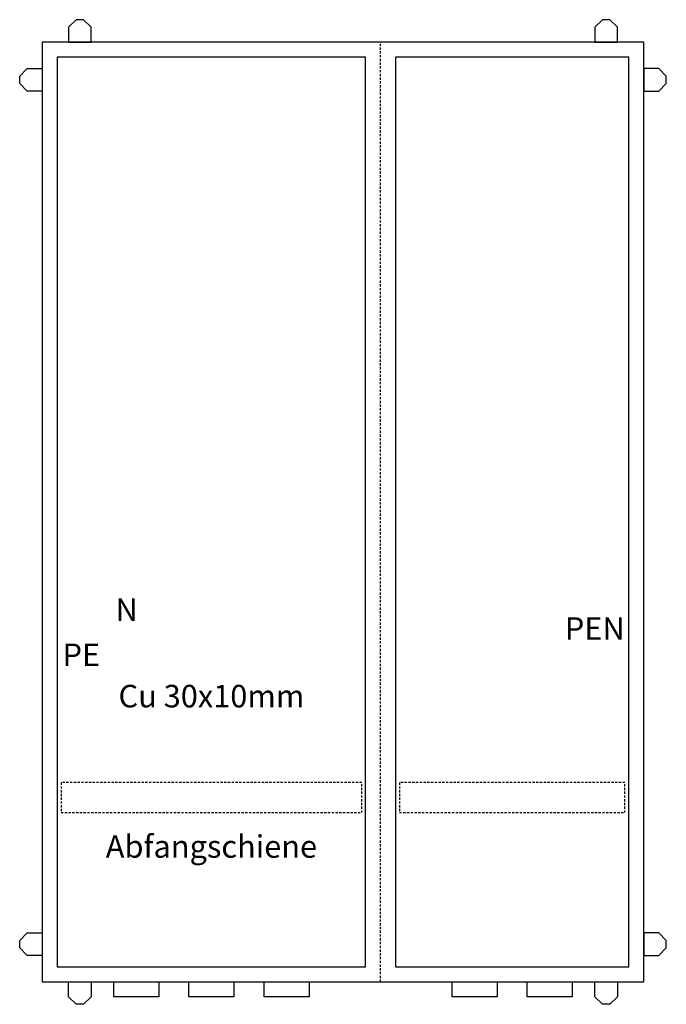
# Model space of a CAD drawing. Extents: x -6 to 80, y -6 to 126.
import ezdxf
from ezdxf.enums import TextEntityAlignment as Align

# ---------------------------------------------------------------- set-up
doc = ezdxf.new("R2010")
doc.units = 0
doc.linetypes.add('L014100020032000000', pattern=[0.5, 0.3, -0.2])
doc.layers.get('0').update_dxf_attribs({"linetype": 'CONTINUOUS'})
doc.layers.add('1', color=7, linetype='CONTINUOUS')

# ---------------------------------------------------------------- blocks, each defined once
blk = doc.blocks.new('ks876')
at = {"color": 7, "linetype": 'L014100020032000000'}
blk.add_line((42.5, -2.5), (42.5, 122.5), dxfattribs=at)
at = {"color": 7, "linetype": 'CONTINUOUS'}
for points in [[(4, 122.5), (4, 124.5), (3, 125.5), (2, 125.5), (1, 124.5), (1, 122.5)], [(74, 122.5), (74, 124.5), (73, 125.5), (72, 125.5), (71, 124.5), (71, 122.5)], [(-2.5, 122.5), (-2.5, -2.5), (77.5, -2.5), (77.5, 122.5)], [(-0.5, 120.5), (-0.5, -0.5), (40.5, -0.5), (40.5, 120.5)], [(44.5, 120.5), (44.5, -0.5), (75.5, -0.5), (75.5, 120.5)], [(-2.5, 116), (-4.5, 116), (-5.5, 117), (-5.5, 118), (-4.5, 119), (-2.5, 119)], [(77.5, 116), (79.5, 116), (80.5, 117), (80.5, 118), (79.5, 119), (77.5, 119)], [(-2.5, 1), (-4.5, 1), (-5.5, 2), (-5.5, 3), (-4.5, 4), (-2.5, 4)], [(77.5, 1), (79.5, 1), (80.5, 2), (80.5, 3), (79.5, 4), (77.5, 4)], [(4, -2.5), (4, -4.5), (3, -5.5), (2, -5.5), (1, -4.5), (1, -2.5)], [(7, -4.5), (7, -2.5), (13, -2.5), (13, -4.5)], [(17, -4.5), (17, -2.5), (23, -2.5), (23, -4.5)], [(27, -4.5), (27, -2.5), (33, -2.5), (33, -4.5)], [(52, -4.5), (52, -2.5), (58, -2.5), (58, -4.5)], [(62, -4.5), (62, -2.5), (68, -2.5), (68, -4.5)], [(74, -2.5), (74, -4.5), (73, -5.5), (72, -5.5), (71, -4.5), (71, -2.5)]]:
    blk.add_lwpolyline(points, close=True, dxfattribs=at)
at = {"layer": '1', "color": 7, "linetype": 'L014100020032000000'}
for points in [[(0, 24), (0, 20), (40, 20), (40, 24)], [(45, 24), (45, 20), (75, 20), (75, 24)]]:
    blk.add_lwpolyline(points, close=True, dxfattribs=at)
for s, p in [('N', (10.2, 45.5)), ('PE', (5.2, 39.5))]:
    blk.add_text(s, height=3, dxfattribs=at).set_placement(p, align=Align.RIGHT)
blk.add_text('PEN', height=3, dxfattribs=at).set_placement((67, 43))
at = {"layer": '1', "color": 7, "linetype": 'CONTINUOUS'}
for s, p in [('Cu 30x10mm', (20, 34)), ('Abfangschiene', (20, 14))]:
    blk.add_text(s, height=3, dxfattribs=at).set_placement(p, align=Align.CENTER)

msp = doc.modelspace()

# ---------------------------------------------------------------- block references
msp.add_blockref('ks876', (0, 0))

doc.saveas('drawing.dxf')
